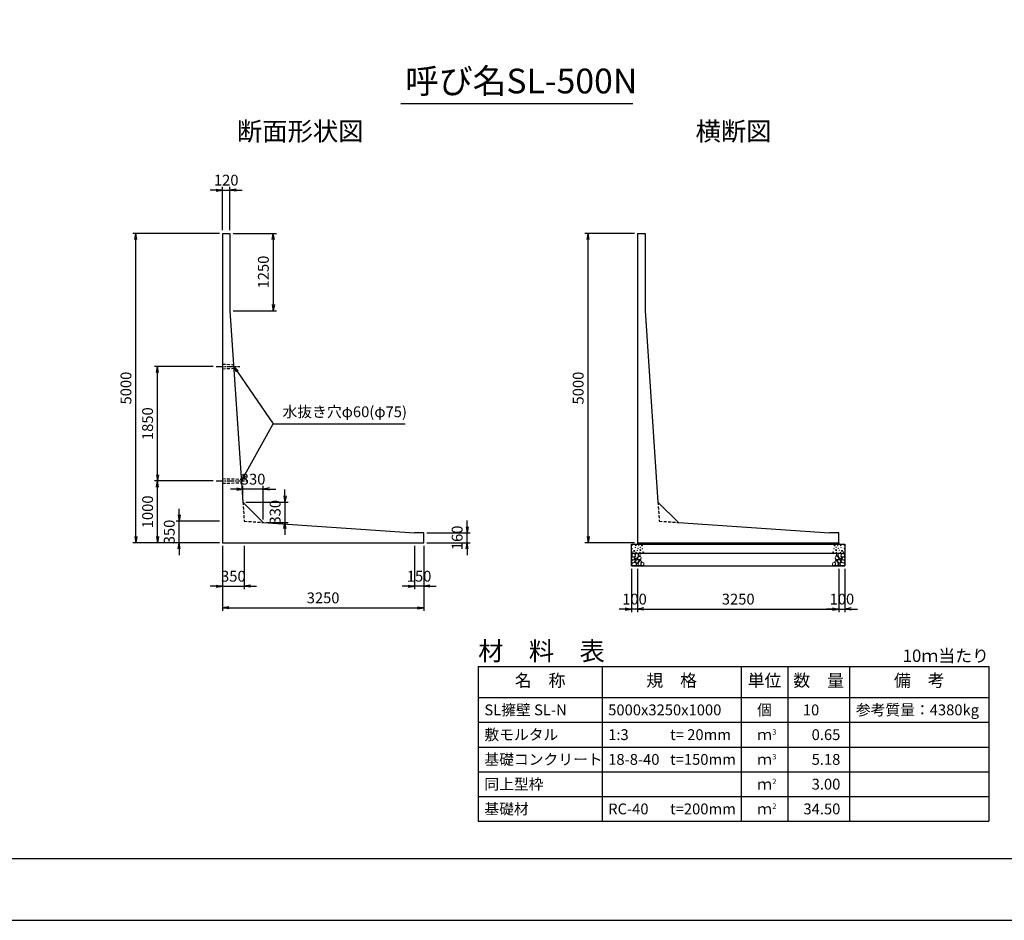
# Model space of a CAD drawing. Units: millimetres. Extents: x 0 to 42050, y 0 to 29700.
# Drawn here: x 17219 to 33123, y 0 to 14553 of the extents above; entities that cross this region are included whole.
import ezdxf
from ezdxf.enums import TextEntityAlignment as Align

# ---------------------------------------------------------------- set-up
doc = ezdxf.new("R2010")
doc.units = ezdxf.units.MM
doc.header["$LTSCALE"] = 30
doc.header["$PDMODE"] = 3
doc.linetypes.add('CENTER2', pattern=[28.575, 19.05, -3.175, 3.175, -3.175])
doc.linetypes.add('HIDDEN2', pattern=[4.7625, 3.175, -1.5875])
for name, color, linetype in [('D-BMK', 2, 'CENTER2'), ('D-MTR', 7, 'Continuous'), ('D-MTR-FRAM', 7, 'Continuous'), ('D-MTR-LINE', 7, 'Continuous'), ('D-MTR-TXT', 7, 'Continuous'), ('D-STR-DIM', 7, 'Continuous'), ('D-STR-STRn', 1, 'Continuous'), ('D-STR-TXT', 7, 'Continuous'), ('D-TTL', 2, 'Continuous'), ('D-TTL-TXT', 7, 'Continuous')]:
    doc.layers.add(name, color=color, linetype=linetype)
doc.layers.add('D-DCR-HCHn', color=4, linetype='Continuous', lineweight=9)
doc.styles.add('ＭＳ ゴシック', font='MS Gothic.ttf')
doc.dimstyles.new('050', dxfattribs={"dimscale": 50, "dimtxt": 3.5, "dimasz": 2, "dimexe": 1, "dimexo": 1, "dimgap": 1, "dimtad": 1, "dimdec": 0, "dimdsep": 46, "dimtxsty": 'ＭＳ ゴシック', "dimblk": 'OPEN', "dimcen": -1, "dimaunit": 1, "dimadec": 4, "dimazin": 0, "dimtfac": 1, "dimtdec": 0, "dimtix": 1, "dimtmove": 2, "dimatfit": 0, "dimldrblk": 'OPEN', "dimfxl": 1, "dimarcsym": 0})

# ---------------------------------------------------------------- blocks, each defined once
blk = doc.blocks.new('_Open')
at = {"color": 0, "lineweight": -2}
for p, q in [((-1, 0.17), (0, 0)), ((-1, -0.17), (0, 0)), ((0, 0), (-1, 0))]:
    blk.add_line(p, q, dxfattribs=at)
blk = doc.blocks.new('*D22')
at = {"layer": 'D-STR-DIM', "color": 0, "lineweight": -2, "ltscale": 0.1}
for p, q in [((20445, 11100), (19045, 11100)), ((19095, 6200), (19095, 11000)), ((20445, 6100), (19045, 6100))]:
    blk.add_line(p, q, dxfattribs=at)
at = {"layer": 'Defpoints', "color": 0, "ltscale": 0.1}
for p in [(19095, 11100), (20495, 11100), (20495, 6100)]:
    blk.add_point(p, dxfattribs=at)
at = {"layer": 'D-STR-DIM', "color": 0, "lineweight": -2, "ltscale": 0.1, "xscale": 100, "yscale": 100, "zscale": 100}
for p, rotation in [((19095, 11100), 90), ((19095, 6100), 270)]:
    blk.add_blockref('_Open', p, dxfattribs=dict(at, rotation=rotation))
at = {"layer": 'D-STR-DIM', "color": 0, "ltscale": 0.1, "insert": (18957.5, 8600), "char_height": 175, "attachment_point": 5, "rotation": 90, "style": 'ＭＳ ゴシック'}
blk.add_mtext('5000', dxfattribs=at)
blk = doc.blocks.new('*D23')
at = {"layer": 'D-STR-DIM', "color": 0, "lineweight": -2, "ltscale": 0.1}
for p, q in [((20495, 6050), (20495, 5350)), ((20845, 6050), (20845, 5350)), ((20395, 5400), (20295, 5400)), ((20495, 5400), (20845, 5400)), ((20945, 5400), (21045, 5400))]:
    blk.add_line(p, q, dxfattribs=at)
at = {"layer": 'Defpoints', "color": 0, "ltscale": 0.1}
for p in [(20495, 6100), (20845, 6100), (20845, 5400)]:
    blk.add_point(p, dxfattribs=at)
at = {"layer": 'D-STR-DIM', "color": 0, "lineweight": -2, "ltscale": 0.1, "xscale": 100, "yscale": 100, "zscale": 100}
blk.add_blockref('_Open', (20495, 5400), dxfattribs=at)
at = {"layer": 'D-STR-DIM', "color": 0, "lineweight": -2, "ltscale": 0.1, "xscale": 100, "yscale": 100, "zscale": 100, "rotation": 180}
blk.add_blockref('_Open', (20845, 5400), dxfattribs=at)
at = {"layer": 'D-STR-DIM', "color": 0, "ltscale": 0.1, "insert": (20670, 5537.5), "char_height": 175, "attachment_point": 5, "style": 'ＭＳ ゴシック'}
blk.add_mtext('350', dxfattribs=at)
blk = doc.blocks.new('*D24')
at = {"layer": 'D-STR-DIM', "color": 0, "lineweight": -2, "ltscale": 0.1}
for p, q in [((20495, 6050), (20495, 5000)), ((23745, 6050), (23745, 5000)), ((20595, 5050), (23645, 5050))]:
    blk.add_line(p, q, dxfattribs=at)
at = {"layer": 'Defpoints', "color": 0, "ltscale": 0.1}
for p in [(20495, 6100), (23745, 6100), (23745, 5050)]:
    blk.add_point(p, dxfattribs=at)
at = {"layer": 'D-STR-DIM', "color": 0, "lineweight": -2, "ltscale": 0.1, "xscale": 100, "yscale": 100, "zscale": 100, "rotation": 180}
blk.add_blockref('_Open', (20495, 5050), dxfattribs=at)
at = {"layer": 'D-STR-DIM', "color": 0, "lineweight": -2, "ltscale": 0.1, "xscale": 100, "yscale": 100, "zscale": 100}
blk.add_blockref('_Open', (23745, 5050), dxfattribs=at)
at = {"layer": 'D-STR-DIM', "color": 0, "ltscale": 0.1, "insert": (22120, 5187.5), "char_height": 175, "attachment_point": 5, "style": 'ＭＳ ゴシック'}
blk.add_mtext('3250', dxfattribs=at)
blk = doc.blocks.new('*D25')
at = {"layer": 'D-STR-DIM', "color": 0, "lineweight": -2, "ltscale": 0.1}
for p, q in [((19795, 6550), (19795, 6650)), ((20445, 6450), (19745, 6450)), ((19795, 6100), (19795, 6450)), ((20445, 6100), (19745, 6100)), ((19795, 6000), (19795, 5900))]:
    blk.add_line(p, q, dxfattribs=at)
at = {"layer": 'Defpoints', "color": 0, "ltscale": 0.1}
for p in [(19795, 6450), (20495, 6450), (20495, 6100)]:
    blk.add_point(p, dxfattribs=at)
at = {"layer": 'D-STR-DIM', "color": 0, "lineweight": -2, "ltscale": 0.1, "xscale": 100, "yscale": 100, "zscale": 100}
for p, rotation in [((19795, 6450), 270), ((19795, 6100), 90)]:
    blk.add_blockref('_Open', p, dxfattribs=dict(at, rotation=rotation))
at = {"layer": 'D-STR-DIM', "color": 0, "ltscale": 0.1, "insert": (19657.5, 6275), "char_height": 175, "attachment_point": 5, "rotation": 90, "style": 'ＭＳ ゴシック'}
blk.add_mtext('350', dxfattribs=at)
blk = doc.blocks.new('*D26')
at = {"layer": 'D-STR-DIM', "color": 0, "lineweight": -2, "ltscale": 0.1}
for p, q in [((20345, 7100), (19395, 7100)), ((19445, 6200), (19445, 7000)), ((20445, 6100), (19395, 6100))]:
    blk.add_line(p, q, dxfattribs=at)
at = {"layer": 'Defpoints', "color": 0, "ltscale": 0.1}
for p in [(19445, 7100), (20395, 7100), (20495, 6100)]:
    blk.add_point(p, dxfattribs=at)
at = {"layer": 'D-STR-DIM', "color": 0, "lineweight": -2, "ltscale": 0.1, "xscale": 100, "yscale": 100, "zscale": 100}
for p, rotation in [((19445, 7100), 90), ((19445, 6100), 270)]:
    blk.add_blockref('_Open', p, dxfattribs=dict(at, rotation=rotation))
at = {"layer": 'D-STR-DIM', "color": 0, "ltscale": 0.1, "insert": (19307.5, 6600), "char_height": 175, "attachment_point": 5, "rotation": 90, "style": 'ＭＳ ゴシック'}
blk.add_mtext('1000', dxfattribs=at)
blk = doc.blocks.new('*D27')
at = {"layer": 'D-STR-DIM', "color": 0, "lineweight": -2, "ltscale": 0.1}
for p, q in [((23595, 6050), (23595, 5350)), ((23745, 6050), (23745, 5350)), ((23495, 5400), (23395, 5400)), ((23745, 5400), (23595, 5400)), ((23845, 5400), (23945, 5400))]:
    blk.add_line(p, q, dxfattribs=at)
at = {"layer": 'Defpoints', "color": 0, "ltscale": 0.1}
for p in [(23595, 6100), (23745, 6100), (23595, 5400)]:
    blk.add_point(p, dxfattribs=at)
at = {"layer": 'D-STR-DIM', "color": 0, "lineweight": -2, "ltscale": 0.1, "xscale": 100, "yscale": 100, "zscale": 100}
blk.add_blockref('_Open', (23595, 5400), dxfattribs=at)
at = {"layer": 'D-STR-DIM', "color": 0, "lineweight": -2, "ltscale": 0.1, "xscale": 100, "yscale": 100, "zscale": 100, "rotation": 180}
blk.add_blockref('_Open', (23745, 5400), dxfattribs=at)
at = {"layer": 'D-STR-DIM', "color": 0, "ltscale": 0.1, "insert": (23670, 5537.5), "char_height": 175, "attachment_point": 5, "style": 'ＭＳ ゴシック'}
blk.add_mtext('150', dxfattribs=at)
blk = doc.blocks.new('*D28')
at = {"layer": 'D-STR-DIM', "color": 0, "lineweight": -2, "ltscale": 0.1}
for p, q in [((20345, 8950), (19395, 8950)), ((19445, 7200), (19445, 8850)), ((20345, 7100), (19395, 7100))]:
    blk.add_line(p, q, dxfattribs=at)
at = {"layer": 'Defpoints', "color": 0, "ltscale": 0.1}
for p in [(19445, 8950), (20395, 8950), (20395, 7100)]:
    blk.add_point(p, dxfattribs=at)
at = {"layer": 'D-STR-DIM', "color": 0, "lineweight": -2, "ltscale": 0.1, "xscale": 100, "yscale": 100, "zscale": 100}
for p, rotation in [((19445, 8950), 90), ((19445, 7100), 270)]:
    blk.add_blockref('_Open', p, dxfattribs=dict(at, rotation=rotation))
at = {"layer": 'D-STR-DIM', "color": 0, "ltscale": 0.1, "insert": (19307.5, 8025), "char_height": 175, "attachment_point": 5, "rotation": 90, "style": 'ＭＳ ゴシック'}
blk.add_mtext('1850', dxfattribs=at)
blk = doc.blocks.new('*D32')
at = {"layer": 'D-STR-DIM', "color": 0, "lineweight": -2, "ltscale": 0.1}
for p, q in [((24445, 6360), (24445, 6460)), ((23795, 6260), (24495, 6260)), ((24445, 6100), (24445, 6260)), ((23795, 6100), (24495, 6100)), ((24445, 6000), (24445, 5900))]:
    blk.add_line(p, q, dxfattribs=at)
at = {"layer": 'Defpoints', "color": 0, "ltscale": 0.1}
for p in [(23745, 6260), (24445, 6260), (23745, 6100)]:
    blk.add_point(p, dxfattribs=at)
at = {"layer": 'D-STR-DIM', "color": 0, "lineweight": -2, "ltscale": 0.1, "xscale": 100, "yscale": 100, "zscale": 100}
for p, rotation in [((24445, 6260), 270), ((24445, 6100), 90)]:
    blk.add_blockref('_Open', p, dxfattribs=dict(at, rotation=rotation))
at = {"layer": 'D-STR-DIM', "color": 0, "ltscale": 0.1, "insert": (24307.5, 6180), "char_height": 175, "attachment_point": 5, "rotation": 90, "style": 'ＭＳ ゴシック'}
blk.add_mtext('160', dxfattribs=at)
blk = doc.blocks.new('*D39')
at = {"layer": 'D-STR-DIM', "color": 0, "lineweight": -2, "ltscale": 0.1}
for p, q in [((20395, 11800), (20295, 11800)), ((20495, 11150), (20495, 11850)), ((20495, 11800), (20615, 11800)), ((20615, 11150), (20615, 11850)), ((20715, 11800), (20815, 11800))]:
    blk.add_line(p, q, dxfattribs=at)
at = {"layer": 'Defpoints', "color": 0, "ltscale": 0.1}
for p in [(20615, 11800), (20495, 11100), (20615, 11100)]:
    blk.add_point(p, dxfattribs=at)
at = {"layer": 'D-STR-DIM', "color": 0, "lineweight": -2, "ltscale": 0.1, "xscale": 100, "yscale": 100, "zscale": 100}
blk.add_blockref('_Open', (20495, 11800), dxfattribs=at)
at = {"layer": 'D-STR-DIM', "color": 0, "lineweight": -2, "ltscale": 0.1, "xscale": 100, "yscale": 100, "zscale": 100, "rotation": 180}
blk.add_blockref('_Open', (20615, 11800), dxfattribs=at)
at = {"layer": 'D-STR-DIM', "color": 0, "ltscale": 0.1, "insert": (20555, 11937.5), "char_height": 175, "attachment_point": 5, "style": 'ＭＳ ゴシック'}
blk.add_mtext('120', dxfattribs=at)
blk = doc.blocks.new('*D40')
at = {"layer": 'D-STR-DIM', "color": 0, "lineweight": -2, "ltscale": 0.1}
for p, q in [((20665, 11100), (21365, 11100)), ((21315, 11000), (21315, 9950)), ((20665, 9850), (21365, 9850))]:
    blk.add_line(p, q, dxfattribs=at)
at = {"layer": 'Defpoints', "color": 0, "ltscale": 0.1}
for p in [(20615, 11100), (20615, 9850), (21315, 9850)]:
    blk.add_point(p, dxfattribs=at)
at = {"layer": 'D-STR-DIM', "color": 0, "lineweight": -2, "ltscale": 0.1, "xscale": 100, "yscale": 100, "zscale": 100}
for p, rotation in [((21315, 11100), 90), ((21315, 9850), 270)]:
    blk.add_blockref('_Open', p, dxfattribs=dict(at, rotation=rotation))
at = {"layer": 'D-STR-DIM', "color": 0, "ltscale": 0.1, "insert": (21177.5, 10475), "char_height": 175, "attachment_point": 5, "rotation": 90, "style": 'ＭＳ ゴシック'}
blk.add_mtext('1250', dxfattribs=at)
blk = doc.blocks.new('*D44')
at = {"layer": 'D-STR-DIM', "color": 0, "lineweight": -2, "ltscale": 0.1}
for p, q in [((20824, 6809), (20824, 7019)), ((21154, 6479), (21154, 7019)), ((20724, 6969), (20624, 6969)), ((21154, 6969), (20824, 6969)), ((21254, 6969), (21354, 6969))]:
    blk.add_line(p, q, dxfattribs=at)
at = {"layer": 'Defpoints', "color": 0, "ltscale": 0.1}
for p in [(20824, 6969), (20824, 6759), (21154, 6429)]:
    blk.add_point(p, dxfattribs=at)
at = {"layer": 'D-STR-DIM', "color": 0, "lineweight": -2, "ltscale": 0.1, "xscale": 100, "yscale": 100, "zscale": 100}
blk.add_blockref('_Open', (20824, 6969), dxfattribs=at)
at = {"layer": 'D-STR-DIM', "color": 0, "lineweight": -2, "ltscale": 0.1, "xscale": 100, "yscale": 100, "zscale": 100, "rotation": 180}
blk.add_blockref('_Open', (21154, 6969), dxfattribs=at)
at = {"layer": 'D-STR-DIM', "color": 0, "ltscale": 0.1, "insert": (20989, 7106), "char_height": 175, "attachment_point": 5, "style": 'ＭＳ ゴシック'}
blk.add_mtext('330', dxfattribs=at)
blk = doc.blocks.new('*D48')
at = {"layer": 'D-STR-DIM', "color": 0, "lineweight": -2, "ltscale": 0.1}
for p, q in [((21504, 6859), (21504, 6959)), ((20874, 6759), (21554, 6759)), ((21504, 6759), (21504, 6429)), ((21204, 6429), (21554, 6429)), ((21504, 6329), (21504, 6229))]:
    blk.add_line(p, q, dxfattribs=at)
at = {"layer": 'Defpoints', "color": 0, "ltscale": 0.1}
for p in [(20824, 6759), (21154, 6429), (21504, 6429)]:
    blk.add_point(p, dxfattribs=at)
at = {"layer": 'D-STR-DIM', "color": 0, "lineweight": -2, "ltscale": 0.1, "xscale": 100, "yscale": 100, "zscale": 100}
for p, rotation in [((21504, 6759), 270), ((21504, 6429), 90)]:
    blk.add_blockref('_Open', p, dxfattribs=dict(at, rotation=rotation))
at = {"layer": 'D-STR-DIM', "color": 0, "ltscale": 0.1, "insert": (21367, 6594), "char_height": 175, "attachment_point": 5, "rotation": 90, "style": 'ＭＳ ゴシック'}
blk.add_mtext('330', dxfattribs=at)
blk = doc.blocks.new('*D61')
at = {"layer": 'D-STR-DIM', "color": 0, "lineweight": -2, "ltscale": 0.1}
for p, q in [((27150, 11100), (26350, 11100)), ((26400, 6200), (26400, 11000)), ((27150, 6100), (26350, 6100))]:
    blk.add_line(p, q, dxfattribs=at)
at = {"layer": 'Defpoints', "color": 0, "ltscale": 0.1}
for p in [(26400, 11100), (27200, 11100), (27200, 6100)]:
    blk.add_point(p, dxfattribs=at)
at = {"layer": 'D-STR-DIM', "color": 0, "lineweight": -2, "ltscale": 0.1, "xscale": 100, "yscale": 100, "zscale": 100}
for p, rotation in [((26400, 11100), 90), ((26400, 6100), 270)]:
    blk.add_blockref('_Open', p, dxfattribs=dict(at, rotation=rotation))
at = {"layer": 'D-STR-DIM', "color": 0, "ltscale": 0.1, "insert": (26262.5, 8600), "char_height": 175, "attachment_point": 5, "rotation": 90, "style": 'ＭＳ ゴシック'}
blk.add_mtext('5000', dxfattribs=at)
blk = doc.blocks.new('*D62')
at = {"layer": 'D-STR-DIM', "color": 0, "lineweight": -2, "ltscale": 0.1}
for p, q in [((27200, 5680), (27200, 4980)), ((30450, 5680), (30450, 4980)), ((27300, 5030), (30350, 5030))]:
    blk.add_line(p, q, dxfattribs=at)
at = {"layer": 'Defpoints', "color": 0, "ltscale": 0.1}
for p in [(27200, 5730), (30450, 5730), (30450, 5030)]:
    blk.add_point(p, dxfattribs=at)
at = {"layer": 'D-STR-DIM', "color": 0, "lineweight": -2, "ltscale": 0.1, "xscale": 100, "yscale": 100, "zscale": 100, "rotation": 180}
blk.add_blockref('_Open', (27200, 5030), dxfattribs=at)
at = {"layer": 'D-STR-DIM', "color": 0, "lineweight": -2, "ltscale": 0.1, "xscale": 100, "yscale": 100, "zscale": 100}
blk.add_blockref('_Open', (30450, 5030), dxfattribs=at)
at = {"layer": 'D-STR-DIM', "color": 0, "ltscale": 0.1, "insert": (28825, 5167.5), "char_height": 175, "attachment_point": 5, "style": 'ＭＳ ゴシック'}
blk.add_mtext('3250', dxfattribs=at)
blk = doc.blocks.new('*D63')
at = {"layer": 'D-STR-DIM', "color": 0, "lineweight": -2, "ltscale": 0.1}
for p, q in [((27100, 5680), (27100, 4980)), ((27200, 5680), (27200, 4980)), ((27000, 5030), (26900, 5030)), ((27200, 5030), (27100, 5030)), ((27300, 5030), (27400, 5030))]:
    blk.add_line(p, q, dxfattribs=at)
at = {"layer": 'Defpoints', "color": 0, "ltscale": 0.1}
for p in [(27100, 5730), (27200, 5730), (27100, 5030)]:
    blk.add_point(p, dxfattribs=at)
at = {"layer": 'D-STR-DIM', "color": 0, "lineweight": -2, "ltscale": 0.1, "xscale": 100, "yscale": 100, "zscale": 100}
blk.add_blockref('_Open', (27100, 5030), dxfattribs=at)
at = {"layer": 'D-STR-DIM', "color": 0, "lineweight": -2, "ltscale": 0.1, "xscale": 100, "yscale": 100, "zscale": 100, "rotation": 180}
blk.add_blockref('_Open', (27200, 5030), dxfattribs=at)
at = {"layer": 'D-STR-DIM', "color": 0, "ltscale": 0.1, "insert": (27150, 5167.5), "char_height": 175, "attachment_point": 5, "style": 'ＭＳ ゴシック'}
blk.add_mtext('100', dxfattribs=at)
blk = doc.blocks.new('*D64')
at = {"layer": 'D-STR-DIM', "color": 0, "lineweight": -2, "ltscale": 0.1}
for p, q in [((30450, 5680), (30450, 4980)), ((30550, 5680), (30550, 4980)), ((30350, 5030), (30250, 5030)), ((30450, 5030), (30550, 5030)), ((30650, 5030), (30750, 5030))]:
    blk.add_line(p, q, dxfattribs=at)
at = {"layer": 'Defpoints', "color": 0, "ltscale": 0.1}
for p in [(30450, 5730), (30550, 5730), (30550, 5030)]:
    blk.add_point(p, dxfattribs=at)
at = {"layer": 'D-STR-DIM', "color": 0, "lineweight": -2, "ltscale": 0.1, "xscale": 100, "yscale": 100, "zscale": 100}
blk.add_blockref('_Open', (30450, 5030), dxfattribs=at)
at = {"layer": 'D-STR-DIM', "color": 0, "lineweight": -2, "ltscale": 0.1, "xscale": 100, "yscale": 100, "zscale": 100, "rotation": 180}
blk.add_blockref('_Open', (30550, 5030), dxfattribs=at)
at = {"layer": 'D-STR-DIM', "color": 0, "ltscale": 0.1, "insert": (30500, 5167.5), "char_height": 175, "attachment_point": 5, "style": 'ＭＳ ゴシック'}
blk.add_mtext('100', dxfattribs=at)

msp = doc.modelspace()

# ---------------------------------------------------------------- linework, layer by layer
at = {"layer": 'D-BMK', "ltscale": 0.2}
for p, q in [((20395, 8950), (20775.9, 8950)), ((20395, 7100), (20901, 7100))]:
    msp.add_line(p, q, dxfattribs=at)
at = {"layer": 'D-DCR-HCHn'}
for points in [[(27151.2, 5921.6), (27130.4, 5926.2), (27111.9, 5917), (27109.6, 5896.2), (27114.2, 5880), (27137.3, 5873.1), (27153.5, 5873.1), (27160.4, 5884.6), (27160.4, 5910)], [(27169.7, 5923.9), (27162.8, 5903.1), (27165.1, 5880), (27148.9, 5854.6), (27169.7, 5843), (27192.8, 5854.6), (27206.7, 5873.1), (27211.3, 5903.1), (27206.7, 5919.3), (27192.8, 5926.2)], [(27213.6, 5919.3), (27213.6, 5891.5), (27225.2, 5884.6), (27236.7, 5891.5), (27239, 5907.7), (27236.7, 5921.6), (27220.5, 5926.2)], [(30436.4, 5919.3), (30436.4, 5891.5), (30424.8, 5884.6), (30413.3, 5891.5), (30411, 5907.7), (30413.3, 5921.6), (30429.5, 5926.2)], [(30480.3, 5923.9), (30487.2, 5903.1), (30484.9, 5880), (30501.1, 5854.6), (30480.3, 5843), (30457.2, 5854.6), (30443.3, 5873.1), (30438.7, 5903.1), (30443.3, 5919.3), (30457.2, 5926.2)], [(30498.8, 5921.6), (30519.6, 5926.2), (30538.1, 5917), (30540.4, 5896.2), (30535.8, 5880), (30512.7, 5873.1), (30496.5, 5873.1), (30489.6, 5884.6), (30489.6, 5910)], [(27107.3, 5863.8), (27100.3, 5843), (27109.6, 5829.1), (27132.7, 5826.8), (27148.5, 5833.6), (27142, 5849.9), (27146.6, 5859.2), (27137.3, 5868.4), (27123.5, 5873.1)], [(27151.2, 5787), (27168.3, 5812.7), (27166.1, 5819.1), (27142.6, 5825.5), (27121.2, 5823.4), (27106.2, 5810.6), (27104.1, 5795.6), (27106.2, 5780.6), (27123.3, 5776.3)], [(27159.7, 5733.5), (27174.7, 5739.9), (27179, 5761.3), (27170.4, 5776.3), (27155.4, 5780.6), (27136.2, 5778.4), (27114.8, 5769.9), (27104.1, 5757), (27104.1, 5742.1), (27110.5, 5733.5), (27136.2, 5735.6)], [(27174.3, 5843), (27162.8, 5833.8), (27167.4, 5826.8), (27183.6, 5826.8), (27190.5, 5829.1), (27195.1, 5838.4), (27188.2, 5845.3)], [(27211.1, 5787), (27221.8, 5812.7), (27213.2, 5823.4), (27187.5, 5823.4), (27176.8, 5819.1), (27166.1, 5804.1), (27166.1, 5791.3), (27176.8, 5774.2), (27189.7, 5772)], [(27206.8, 5739.9), (27206.8, 5765.6), (27196.1, 5772), (27185.4, 5765.6), (27183.3, 5750.6), (27185.4, 5737.8), (27200.4, 5733.5)], [(27209, 5868.4), (27197.4, 5840.7), (27206.7, 5829.1), (27234.4, 5829.1), (27246, 5833.8), (27257.5, 5849.9), (27257.5, 5863.8), (27246, 5882.3), (27232.1, 5884.6)], [(27247.5, 5735.6), (27253.9, 5754.9), (27251.7, 5776.3), (27266.7, 5799.9), (27247.5, 5810.6), (27226.1, 5799.9), (27213.2, 5782.7), (27208.9, 5754.9), (27213.2, 5739.9), (27226.1, 5733.5)], [(27243.2, 5810.6), (27253.9, 5819.1), (27249.6, 5825.5), (27234.6, 5825.5), (27228.2, 5823.4), (27223.9, 5814.8), (27230.3, 5808.4)], [(27264.6, 5737.8), (27283.8, 5733.5), (27301, 5742.1), (27303.1, 5761.3), (27298.8, 5776.3), (27277.4, 5782.7), (27262.4, 5782.7), (27256, 5772), (27256, 5748.5)], [(30385.4, 5737.8), (30366.2, 5733.5), (30349, 5742.1), (30346.9, 5761.3), (30351.2, 5776.3), (30372.6, 5782.7), (30387.6, 5782.7), (30394, 5772), (30394, 5748.5)], [(30402.5, 5735.6), (30396.1, 5754.9), (30398.3, 5776.3), (30383.3, 5799.9), (30402.5, 5810.6), (30423.9, 5799.9), (30436.8, 5782.7), (30441.1, 5754.9), (30436.8, 5739.9), (30423.9, 5733.5)], [(30441, 5868.4), (30452.6, 5840.7), (30443.3, 5829.1), (30415.6, 5829.1), (30404, 5833.8), (30392.5, 5849.9), (30392.5, 5863.8), (30404, 5882.3), (30417.9, 5884.6)], [(30406.8, 5810.6), (30396.1, 5819.1), (30400.4, 5825.5), (30415.4, 5825.5), (30421.8, 5823.4), (30426.1, 5814.8), (30419.7, 5808.4)], [(30438.9, 5787), (30428.2, 5812.7), (30436.8, 5823.4), (30462.5, 5823.4), (30473.2, 5819.1), (30483.9, 5804.1), (30483.9, 5791.3), (30473.2, 5774.2), (30460.3, 5772)], [(30443.2, 5739.9), (30443.2, 5765.6), (30453.9, 5772), (30464.6, 5765.6), (30466.7, 5750.6), (30464.6, 5737.8), (30449.6, 5733.5)], [(30475.7, 5843), (30487.2, 5833.8), (30482.6, 5826.8), (30466.4, 5826.8), (30459.5, 5829.1), (30454.9, 5838.4), (30461.8, 5845.3)], [(30490.3, 5733.5), (30475.3, 5739.9), (30471, 5761.3), (30479.6, 5776.3), (30494.6, 5780.6), (30513.8, 5778.4), (30535.2, 5769.9), (30545.9, 5757), (30545.9, 5742.1), (30539.5, 5733.5), (30513.8, 5735.6)], [(30498.8, 5787), (30481.7, 5812.7), (30483.9, 5819.1), (30507.4, 5825.5), (30528.8, 5823.4), (30543.8, 5810.6), (30545.9, 5795.6), (30543.8, 5780.6), (30526.7, 5776.3)], [(30542.7, 5863.8), (30549.7, 5843), (30540.4, 5829.1), (30517.3, 5826.8), (30501.5, 5833.6), (30508, 5849.9), (30503.4, 5859.2), (30512.7, 5868.4), (30526.5, 5873.1)]]:
    msp.add_lwpolyline(points, close=True, dxfattribs=at)
for centre, radius in [((27110.7, 6057.4), 3), ((27169, 6061.7), 7.5), ((27219.4, 6055), 3), ((27269, 6057.7), 7.5), ((30381, 6057.7), 7.5), ((30430.6, 6055), 3), ((30481, 6061.7), 7.5), ((30539.3, 6057.4), 3), ((27111.9, 6003.9), 3), ((27122.5, 5949.9), 3), ((27147, 5969), 7.5), ((27162.3, 6025.8), 3), ((27173.1, 5945.8), 3), ((27193.9, 5978.6), 3), ((27207.9, 6012.7), 3), ((27238.4, 5945.3), 3), ((27245.2, 5982.8), 7.5), ((27242.6, 6028.1), 3), ((27276.7, 6005.2), 3), ((27290.9, 5946), 7.5), ((30359.1, 5946), 7.5), ((30373.3, 6005.2), 3), ((30404.8, 5982.8), 7.5), ((30407.4, 6028.1), 3), ((30411.6, 5945.3), 3), ((30442.1, 6012.7), 3), ((30456.1, 5978.6), 3), ((30476.9, 5945.8), 3), ((30487.7, 6025.8), 3), ((30503, 5969), 7.5), ((30527.5, 5949.9), 3), ((30538.1, 6003.9), 3)]:
    msp.add_circle(centre, radius, dxfattribs=at)
at = {"layer": 'D-MTR-FRAM'}
for p, q in [((24625, 4100), (32875, 4100)), ((24625, 4100), (24625, 1600)), ((32875, 4100), (32875, 1600)), ((24625, 1600), (32875, 1600))]:
    msp.add_line(p, q, dxfattribs=at)
at = {"layer": 'D-MTR-LINE'}
for p, q in [((26625, 4100), (26625, 1600)), ((28875, 4100), (28875, 1600)), ((29625, 4100), (29625, 1600)), ((30625, 4100), (30625, 1600)), ((24625, 3200), (32875, 3200)), ((24625, 2800), (32875, 2800)), ((24625, 2400), (32875, 2400)), ((24625, 2000), (32875, 2000))]:
    msp.add_line(p, q, dxfattribs=at)
at = {"layer": 'D-MTR-LINE', "linetype": 'Continuous'}
msp.add_line((24625, 3600), (32875, 3600), dxfattribs=at)
at = {"layer": 'D-STR-STRn'}
for p, q in [((20495, 11100), (20615, 11100)), ((20495, 11100), (20495, 6100)), ((20615, 11100), (20615, 9850)), ((27200, 11100), (27320, 11100)), ((27200, 11100), (27200, 6100)), ((27320, 11100), (27320, 9850)), ((20615, 9850), (20824.1, 6758.6)), ((27320, 9850), (27529.1, 6758.6)), ((21154.1, 6428.6), (20824.1, 6758.6)), ((27859.1, 6428.6), (27529.1, 6758.6)), ((21154.1, 6428.6), (23595, 6260)), ((27859.1, 6428.6), (30300, 6260)), ((23745, 6260), (23595, 6260)), ((23745, 6100), (23745, 6260)), ((30450, 6260), (30300, 6260)), ((30450, 6100), (30450, 6260)), ((20495, 6100), (23745, 6100)), ((27100, 5730), (27100, 6080)), ((27100, 6080), (30550, 6080)), ((27200, 6100), (30450, 6100)), ((27200, 6100), (27200, 6080)), ((30450, 6100), (30450, 6080)), ((30550, 6080), (30550, 5730)), ((27100, 5930), (30550, 5930)), ((27100, 5730), (30550, 5730))]:
    msp.add_line(p, q, dxfattribs=at)
at = {"layer": 'D-STR-STRn', "linetype": 'HIDDEN2', "ltscale": 0.5}
for p, q in [((20495, 8987.5), (20673.9, 8980)), ((20495, 8912.5), (20677.9, 8920)), ((20495, 7137.5), (20799, 7130)), ((20495, 7062.5), (20803.1, 7070))]:
    msp.add_line(p, q, dxfattribs=at)
at = {"layer": 'D-STR-STRn', "color": 2, "linetype": 'HIDDEN2', "ltscale": 0.5}
for p, q in [((20824.1, 6758.6), (20845, 6450)), ((27529.1, 6758.6), (27550, 6450)), ((20845, 6450), (21154.1, 6428.6)), ((27550, 6450), (27859.1, 6428.6))]:
    msp.add_line(p, q, dxfattribs=at)
at = {"layer": 'D-TTL'}
for points in [[(0, 0), (42050, 0), (42050, 29700), (0, 29700)], [(1000, 1000), (41050, 1000), (41050, 28700), (1000, 28700)]]:
    msp.add_lwpolyline(points, close=True, dxfattribs=at)
at = {"layer": 'D-TTL-TXT', "ltscale": 0.25}
msp.add_line((23375, 13200), (27125, 13200), dxfattribs=at)

# ---------------------------------------------------------------- texts
at = {"layer": 'D-MTR', "style": 'ＭＳ ゴシック'}
msp.add_text('材\u3000料\u3000表', height=300, dxfattribs=at).set_placement((24625, 4200))
at = {"layer": 'D-MTR', "linetype": 'Continuous', "style": 'ＭＳ ゴシック'}
msp.add_text('10ｍ当たり', height=200, dxfattribs=at).set_placement((32875, 4175), align=Align.RIGHT)
at = {"layer": 'D-MTR-TXT', "style": 'ＭＳ ゴシック'}
for s, p in [('名\u3000称', (25625, 3850)), ('規\u3000格', (27750, 3850)), ('単位', (29250, 3850)), ('数\u3000量', (30125, 3850)), ('備\u3000考', (31750, 3850))]:
    msp.add_text(s, height=200, dxfattribs=at).set_placement(p, align=Align.MIDDLE)
for s, p in [('SL擁壁 SL-N', (24725, 3400)), ('参考質量：4380kg', (30725, 3400)), ('5000x3250x1000', (26725, 3400)), ('敷モルタル', (24725, 3000)), ('1:3', (26725, 3000)), ('t= 20mm', (27725, 3000)), ('基礎コンクリート', (24725, 2600)), ('18-8-40', (26725, 2600)), ('t=150mm', (27725, 2600)), ('同上型枠', (24725, 2200)), ('基礎材', (24725, 1800)), ('RC-40', (26725, 1800)), ('t=200mm', (27725, 1800))]:
    msp.add_text(s, height=175, dxfattribs=at).set_placement(p, align=Align.MIDDLE_LEFT)
for s, p in [('個', (29250, 3400)), ('ｍ', (29250, 3000)), ('ｍ', (29250, 2600)), ('ｍ', (29250, 2200)), ('ｍ', (29250, 1800))]:
    msp.add_text(s, height=175, dxfattribs=at).set_placement(p, align=Align.MIDDLE_CENTER)
for s, p in [('10', (30133.9, 3400)), ('0.65', (30475, 3000)), ('5.18', (30475, 2600)), ('3.00', (30475, 2200)), ('34.50', (30475, 1800))]:
    msp.add_text(s, height=175, dxfattribs=at).set_placement(p, align=Align.MIDDLE_RIGHT)
for s, p in [('3', (29375, 3000)), ('3', (29375, 2600)), ('2', (29375, 2200)), ('2', (29375, 1800))]:
    msp.add_text(s, height=87.5, dxfattribs=at).set_placement(p)
at = {"layer": 'D-STR-TXT', "ltscale": 0.1, "insert": (21465, 8075), "char_height": 175, "attachment_point": 7, "style": 'ＭＳ ゴシック'}
msp.add_mtext('水抜き穴φ60(φ75)', dxfattribs=at)
at = {"layer": 'D-TTL-TXT', "style": 'ＭＳ ゴシック'}
for s, p in [('呼び名', (24262.5, 13237.5)), ('SL-500N', (26137.5, 13237.5))]:
    msp.add_text(s, height=400, dxfattribs=at).set_placement(p, align=Align.BOTTOM_CENTER)
for s, p in [('断面形状図', (21750, 12600)), ('横断図', (28750, 12600))]:
    msp.add_text(s, height=300, dxfattribs=at).set_placement(p, align=Align.CENTER)

# ---------------------------------------------------------------- dimensions: what is measured, and where the dimension line sits
at = {"layer": 'D-STR-DIM', "ltscale": 0.1}
for base, p1, p2, picture, middle in [((20615, 11800), (20495, 11100), (20615, 11100), '*D39', (20555, 11937.5)), ((20824.1, 6968.6), (21154.1, 6428.6), (20824.1, 6758.6), '*D44', (20989.1, 7106.1)), ((20845, 5400), (20495, 6100), (20845, 6100), '*D23', (20670, 5537.5)), ((23745, 5050), (20495, 6100), (23745, 6100), '*D24', (22120, 5187.5)), ((23595, 5400), (23745, 6100), (23595, 6100), '*D27', (23670, 5537.5)), ((27100, 5030), (27200, 5730), (27100, 5730), '*D63', (27150, 5167.5)), ((30450, 5030), (27200, 5730), (30450, 5730), '*D62', (28825, 5167.5)), ((30550, 5030), (30450, 5730), (30550, 5730), '*D64', (30500, 5167.5))]:
    dim = msp.add_linear_dim(base=base, p1=p1, p2=p2, dimstyle='050', dxfattribs=at)
    dim.commit()
    dim.dimension.update_dxf_attribs({"geometry": picture, "text_midpoint": middle})
for base, p1, p2, picture, middle in [((19095, 11100), (20495, 6100), (20495, 11100), '*D22', (18957.5, 8600)), ((21315, 9850), (20615, 11100), (20615, 9850), '*D40', (21177.5, 10475)), ((26400, 11100), (27200, 6100), (27200, 11100), '*D61', (26262.5, 8600)), ((19445, 8950), (20395, 7100), (20395, 8950), '*D28', (19307.5, 8025)), ((19445, 7100), (20495, 6100), (20395, 7100), '*D26', (19307.5, 6600)), ((21504.1, 6428.6), (20824.1, 6758.6), (21154.1, 6428.6), '*D48', (21366.6, 6593.6)), ((19795, 6450), (20495, 6100), (20495, 6450), '*D25', (19657.5, 6275)), ((24445, 6260), (23745, 6100), (23745, 6260), '*D32', (24307.5, 6180))]:
    dim = msp.add_linear_dim(base=base, p1=p1, p2=p2, angle=90, dimstyle='050', dxfattribs=at)
    dim.commit()
    dim.dimension.update_dxf_attribs({"geometry": picture, "text_midpoint": middle})

# ---------------------------------------------------------------- leaders
at = {"layer": 'D-STR-TXT', "ltscale": 0.1, "annotation_type": 0, "has_hookline": 1, "hookline_direction": 0, "text_width": 1982.7}
msp.add_leader([(20675.9, 8950), (21315, 8025), (21415, 8025)], dimstyle='050', dxfattribs=at)
at = {"layer": 'D-STR-TXT', "ltscale": 0.1}
msp.add_leader([(20801, 7100), (21315, 8025)], dimstyle='050', dxfattribs=at)

doc.saveas('drawing.dxf')
